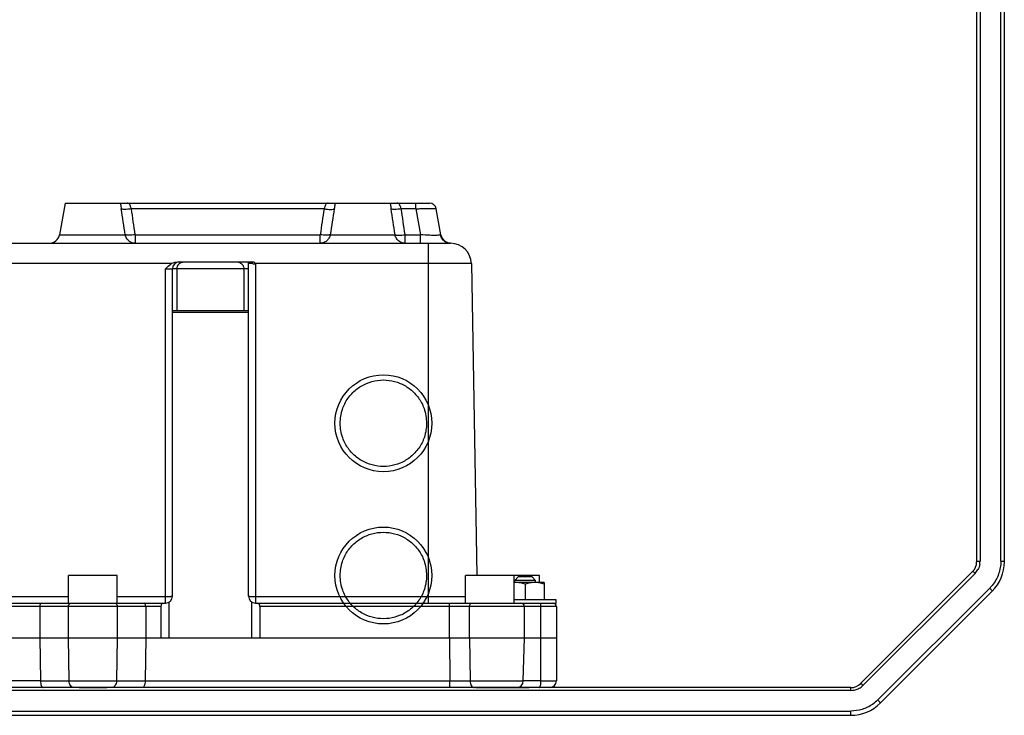
# Model space of a CAD drawing. Units: millimetres. Extents: x 18752 to 25670, y -1163 to -481.
# Drawn here: x 19105 to 19247, y -1163 to -1063 of the extents above; entities that cross this region are included whole.
import ezdxf

# ---------------------------------------------------------------- set-up
doc = ezdxf.new("R2010")
doc.units = ezdxf.units.MM
doc.header["$LTSCALE"] = 23.1
doc.layers.get('0').update_dxf_attribs({"linetype": 'CONTINUOUS'})
doc.layers.add('INTFCLR_6', color=7, linetype='CONTINUOUS')

msp = doc.modelspace()

# ---------------------------------------------------------------- linework, layer by layer
at = {"color": 7, "linetype": 'Continuous'}
for p, q in [((19244, -929.01), (19244, -1140.77)), ((19247, -1140.77), (19247, -929.01)), ((19243.5, -929.51), (19243.5, -1140.87)), ((19247.5, -1140.87), (19247.5, -929.51)), ((19111.75, -1089.05), (19110.94, -1093.61)), ((19111.75, -1089.05), (19164.41, -1089.05)), ((19149.17, -1089.87), (19121.32, -1089.87)), ((19162.44, -1089.87), (19160.32, -1089.87)), ((19162.44, -1089.87), (19162.44, -1089.05)), ((19162.44, -1089.87), (19163.1, -1093.61)), ((19166.05, -1093.61), (19165.39, -1089.87)), ((19110.94, -1093.61), (19120.43, -1093.61)), ((19121.87, -1093.61), (19148.62, -1093.61)), ((19121.87, -1093.61), (19121.87, -1094.85)), ((19148.62, -1094.85), (19148.62, -1093.61)), ((19150.06, -1093.61), (19159.43, -1093.61)), ((19160.87, -1093.61), (19163.1, -1093.61)), ((19160.87, -1093.61), (19160.87, -1094.85)), ((19163.1, -1094.85), (19163.1, -1093.61)), ((18934.03, -1094.85), (19167.46, -1094.85)), ((19164.25, -1146.85), (19164.25, -1094.85)), ((19127.12, -1097.79), (18974.37, -1097.79)), ((19126.25, -1146.85), (19126.25, -1098.53)), ((19138.25, -1098.55), (19127.25, -1098.55)), ((19127.25, -1145.85), (19127.25, -1098.55)), ((19127.92, -1104.55), (19127.92, -1098.55)), ((19127.97, -1097.55), (19139.08, -1097.55)), ((19137.57, -1098.55), (19137.57, -1104.55)), ((19138.25, -1145.85), (19138.25, -1097.55)), ((19170.46, -1097.79), (19139.25, -1097.79)), ((19139.25, -1097.79), (19139.25, -1146.85)), ((19170.46, -1097.79), (19171.24, -1142.85)), ((19127.25, -1104.55), (19138.25, -1104.55)), ((19138.25, -1104.85), (19127.25, -1104.85)), ((19242.91, -1142.29), (19226.73, -1158.46)), ((19227.09, -1158.71), (19243.26, -1142.54)), ((19119.25, -1142.85), (19112.25, -1142.85)), ((19112.25, -1146.85), (19112.25, -1142.85)), ((19119.25, -1146.85), (19119.25, -1142.85)), ((19180.31, -1142.85), (19169.63, -1142.85)), ((19169.63, -1146.85), (19169.63, -1142.85)), ((19176.63, -1146.85), (19176.63, -1142.85)), ((19181, -1143.85), (19176.63, -1143.85)), ((19177.25, -1143.05), (19176.75, -1143.55)), ((19179.75, -1143.55), (19176.75, -1143.55)), ((19176.75, -1143.85), (19176.75, -1143.55)), ((19179.25, -1143.05), (19177.25, -1143.05)), ((19178.25, -1144.09), (19178.25, -1146.35)), ((19179.25, -1143.05), (19179.75, -1143.55)), ((19179.75, -1143.85), (19179.75, -1143.55)), ((19180.31, -1143.85), (19180.31, -1142.85)), ((19181, -1143.85), (19181, -1146.35)), ((19245.38, -1144.66), (19229.21, -1160.83)), ((19229.56, -1161.29), (19245.74, -1145.11)), ((18975.25, -1146.85), (19126.25, -1146.85)), ((19054.25, -1145.86), (19112.25, -1145.86)), ((19119.25, -1145.86), (19126.25, -1145.86)), ((19126.75, -1146.71), (19126.75, -1151.85)), ((19138.75, -1151.85), (19138.75, -1146.71)), ((19139.25, -1145.86), (19169.63, -1145.86)), ((19139.25, -1146.85), (19182.7, -1146.85)), ((19167.29, -1151.85), (19167.29, -1146.85)), ((19182.7, -1146.35), (19176.63, -1146.35)), ((19182.7, -1146.85), (19182.7, -1146.35)), ((19125.59, -1147.35), (18974.81, -1147.35)), ((19108.1, -1147.35), (19108.1, -1151.85)), ((19112.21, -1151.85), (19112.21, -1147.35)), ((19119.28, -1147.35), (19119.28, -1151.85)), ((19123.39, -1147.35), (19123.39, -1151.85)), ((19125.59, -1147.35), (19125.59, -1151.85)), ((19182.75, -1147.35), (19139.9, -1147.35)), ((19139.9, -1147.35), (19139.9, -1151.85)), ((19170.21, -1151.85), (19170.21, -1147.35)), ((19178.13, -1151.85), (19178.13, -1147.35)), ((19180.52, -1158.05), (19180.52, -1147.35)), ((19182.75, -1147.35), (19182.75, -1158.05)), ((18918.75, -1151.85), (19182.75, -1151.85)), ((19108.1, -1151.85), (19108.17, -1158.07)), ((19112.33, -1158.07), (19112.21, -1151.85)), ((19119.28, -1151.85), (19119.17, -1158.07)), ((19123.39, -1151.85), (19123.32, -1158.07)), ((19167.29, -1151.85), (19167.34, -1158.07)), ((19170.21, -1151.85), (19170.28, -1158.07)), ((19177.97, -1158.07), (19178.13, -1151.85)), ((19108.17, -1158.07), (19058.55, -1158.06)), ((19108.17, -1158.07), (19167.34, -1158.07)), ((19167.34, -1159.05), (19167.34, -1158.07)), ((19170.28, -1158.07), (19177.97, -1158.07)), ((19180.52, -1158.05), (19177.97, -1158.05)), ((19180.52, -1158.05), (19182.75, -1158.05)), ((19225.32, -1159.05), (18876.17, -1159.05)), ((19225.32, -1159.44), (18876.17, -1159.44)), ((19225.32, -1159.44), (19225.32, -1159.05)), ((18876.17, -1162.44), (19225.32, -1162.44)), ((19225.32, -1163.05), (19225.32, -1162.44)), ((18876.17, -1163.05), (19225.32, -1163.05))]:
    msp.add_line(p, q, dxfattribs=at)
for centre, radius, start, end in [((18798.38, -1141.31), 325.57, 8.4247, 9.0896), ((18847.87, -1132.15), 276.7, 8.008, 8.7896), ((19422.62, -1132.15), 276.7, 171.2109, 171.9925), ((19472.08, -1141.3), 325.53, 170.91, 171.575), ((18837.37, -1141.31), 325.57, 8.4247, 9.0896), ((18886.87, -1132.15), 276.7, 8.008, 8.7896), ((19164.41, -1090.05), 1, 10.0001, 90), ((19109.46, -1093.35), 1.5, 270, 350), ((19167.53, -1093.35), 1.5, 190.001, 267.4141), ((19167.46, -1097.85), 3, 1, 90), ((19128.33, -1099.87), 2.41, 120.1637, 122.9633), ((19128.25, -1098.55), 1, 90, 180), ((19139.24, -1043.08), 54.72, 269.6007, 270.0015), ((19241.5, -1140.87), 2, 315, 360), ((19241.49, -1140.77), 2.5, 349.7428, 359.9649), ((19241.5, -1140.87), 6, 315, 0), ((19241.49, -1140.76), 2.51, 315.0051, 330.3451), ((19176.87, -1147.45), 3.6, 90.0083, 93.7838), ((19239.99, -1139.53), 7.45, 316.4621, 320.429), ((19126.25, -1145.85), 1, 270, 0), ((19139.25, -1145.85), 1, 180, 270), ((19177.63, -1147.35), 0.5, 0, 90), ((19182.25, -1147.35), 0.5, 0, 90), ((19168.81, -400.84), 757.23, 269.8886, 270.1114), ((19176.97, -1158.05), 1, 270, 358.5), ((19181.75, -1158.05), 1, 270, 0), ((19225.32, -1157.05), 2, 270, 315), ((19225.32, -1156.92), 2.52, 270.0169, 280.3814), ((19225.32, -1156.95), 2.49, 280.4294, 295.1021), ((19225.3, -1156.92), 2.53, 295.1535, 309.7555), ((19225.34, -1156.96), 2.47, 309.7743, 315.009), ((19225.32, -1157.05), 6, 270, 315)]:
    msp.add_arc(centre, radius, start, end, dxfattribs=at)
for centre, start_param, end_param in [((19125.88, -1147.35), 0, 1.570796), ((19139.61, -1147.35), -1.570796, 0)]:
    msp.add_ellipse(centre, major_axis=(0, 0.5), ratio=0.57735, start_param=start_param, end_param=end_param, dxfattribs=at)
for points, knots in [([(19119.73, -1089.05), (19119.74, -1089.11), (19119.78, -1089.39), (19119.82, -1089.66), (19119.86, -1089.87)], [0, 0, 0, 0, 0.239529, 1, 1, 1, 1]), ([(19121.32, -1089.87), (19121.16, -1089.9), (19120.83, -1089.94), (19120.4, -1089.96), (19120.09, -1089.95), (19119.93, -1089.91), (19119.87, -1089.89), (19119.86, -1089.87)], [0, 0, 0, 0, 0.34079, 0.655916, 0.883657, 0.954877, 1, 1, 1, 1]), ([(19121.32, -1089.87), (19121.28, -1089.76), (19121.23, -1089.59), (19121.15, -1089.39), (19121.1, -1089.26), (19121.03, -1089.16), (19120.9, -1089.06), (19120.79, -1089.05), (19120.71, -1089.05)], [0, 0, 0, 0, 0.323083, 0.464532, 0.587976, 0.694957, 0.793282, 1, 1, 1, 1]), ([(19149.78, -1089.05), (19149.7, -1089.05), (19149.52, -1089.08), (19149.36, -1089.3), (19149.28, -1089.57), (19149.21, -1089.77), (19149.17, -1089.87)], [0, 0, 0, 0, 0.233542, 0.445663, 0.702165, 1, 1, 1, 1]), ([(19149.17, -1089.87), (19149.33, -1089.9), (19149.66, -1089.94), (19150.09, -1089.96), (19150.4, -1089.95), (19150.56, -1089.91), (19150.62, -1089.89), (19150.63, -1089.87)], [0, 0, 0, 0, 0.338339, 0.653198, 0.882392, 0.954373, 1, 1, 1, 1]), ([(19150.76, -1089.05), (19150.75, -1089.11), (19150.71, -1089.39), (19150.67, -1089.66), (19150.63, -1089.87)], [0, 0, 0, 0, 0.238746, 1, 1, 1, 1]), ([(19158.73, -1089.05), (19158.74, -1089.11), (19158.78, -1089.39), (19158.82, -1089.66), (19158.86, -1089.87)], [0, 0, 0, 0, 0.242549, 1, 1, 1, 1]), ([(19160.32, -1089.87), (19160.16, -1089.9), (19159.83, -1089.94), (19159.4, -1089.96), (19159.09, -1089.95), (19158.93, -1089.91), (19158.87, -1089.89), (19158.86, -1089.87)], [0, 0, 0, 0, 0.340783, 0.655909, 0.883654, 0.954876, 1, 1, 1, 1]), ([(19160.32, -1089.87), (19160.28, -1089.76), (19160.23, -1089.59), (19160.15, -1089.39), (19160.1, -1089.26), (19160.03, -1089.16), (19159.9, -1089.06), (19159.78, -1089.05), (19159.71, -1089.05)], [0, 0, 0, 0, 0.323121, 0.464589, 0.588098, 0.69525, 0.793615, 1, 1, 1, 1]), ([(19162.44, -1089.87), (19162.63, -1089.86), (19163, -1089.84), (19163.55, -1089.82), (19164.05, -1089.81), (19164.49, -1089.8), (19164.85, -1089.81), (19165.1, -1089.82), (19165.25, -1089.83), (19165.32, -1089.84), (19165.37, -1089.85), (19165.39, -1089.86), (19165.39, -1089.87)], [0, 0, 0, 0, 0.193713, 0.380244, 0.552022, 0.702651, 0.826487, 0.918831, 0.9522, 0.976681, 0.992337, 1, 1, 1, 1]), ([(19121.07, -1094.6), (19120.9, -1094.49), (19120.61, -1094.19), (19120.47, -1093.8), (19120.43, -1093.61)], [0, 0, 0, 0, 0.497667, 1, 1, 1, 1]), ([(19121.87, -1093.61), (19121.71, -1093.63), (19121.41, -1093.66), (19120.99, -1093.68), (19120.69, -1093.67), (19120.52, -1093.64), (19120.45, -1093.62), (19120.43, -1093.61)], [0, 0, 0, 0, 0.329359, 0.635729, 0.86725, 0.945783, 1, 1, 1, 1]), ([(19150.06, -1093.61), (19150.03, -1093.78), (19149.91, -1094.11), (19149.58, -1094.52), (19149.13, -1094.78), (19148.79, -1094.85), (19148.62, -1094.85)], [0, 0, 0, 0, 0.25276, 0.503695, 0.752535, 1, 1, 1, 1]), ([(19150.06, -1093.61), (19150.04, -1093.62), (19149.97, -1093.64), (19149.8, -1093.67), (19149.5, -1093.68), (19149.08, -1093.66), (19148.78, -1093.63), (19148.62, -1093.61)], [0, 0, 0, 0, 0.054217, 0.13275, 0.364272, 0.670641, 1, 1, 1, 1]), ([(19160.07, -1094.6), (19159.9, -1094.49), (19159.61, -1094.19), (19159.47, -1093.8), (19159.43, -1093.61)], [0, 0, 0, 0, 0.497667, 1, 1, 1, 1]), ([(19159.43, -1093.61), (19159.45, -1093.62), (19159.52, -1093.64), (19159.69, -1093.67), (19159.99, -1093.68), (19160.41, -1093.66), (19160.71, -1093.63), (19160.87, -1093.61)], [0, 0, 0, 0, 0.054216, 0.13275, 0.364271, 0.67064, 1, 1, 1, 1]), ([(19165.48, -1093.7), (19165.13, -1093.72), (19164.34, -1093.69), (19163.54, -1093.64), (19163.1, -1093.61)], [0, 0, 0, 0, 0.437849, 1, 1, 1, 1]), ([(19165.76, -1093.69), (19165.74, -1093.69), (19165.65, -1093.7), (19165.56, -1093.7), (19165.48, -1093.7)], [0, 0, 0, 0, 0.221226, 1, 1, 1, 1]), ([(19166.01, -1093.65), (19165.98, -1093.66), (19165.9, -1093.68), (19165.81, -1093.69), (19165.76, -1093.69)], [0, 0, 0, 0, 0.392259, 1, 1, 1, 1]), ([(19166.05, -1093.61), (19166.05, -1093.61), (19166.05, -1093.63), (19166.03, -1093.64), (19166.01, -1093.65)], [0, 0, 0, 0, 0.183735, 1, 1, 1, 1]), ([(19121.87, -1094.85), (19121.73, -1094.85), (19121.45, -1094.8), (19121.19, -1094.68), (19121.07, -1094.6)], [0, 0, 0, 0, 0.498804, 1, 1, 1, 1]), ([(19160.87, -1094.85), (19160.73, -1094.85), (19160.45, -1094.8), (19160.19, -1094.68), (19160.07, -1094.6)], [0, 0, 0, 0, 0.498804, 1, 1, 1, 1]), ([(19126.25, -1098.53), (19126.31, -1098.53), (19126.44, -1098.53), (19126.62, -1098.53), (19126.79, -1098.53), (19126.94, -1098.53), (19127.05, -1098.54), (19127.12, -1098.54), (19127.17, -1098.54), (19127.2, -1098.54), (19127.22, -1098.54), (19127.24, -1098.54), (19127.25, -1098.54), (19127.25, -1098.55)], [0, 0, 0, 0, 0.19466, 0.381955, 0.554851, 0.706315, 0.829979, 0.880185, 0.922134, 0.955446, 0.979747, 0.994677, 1, 1, 1, 1]), ([(19127.92, -1098.55), (19127.92, -1098.42), (19127.97, -1098.15), (19128.18, -1097.82), (19128.5, -1097.6), (19128.76, -1097.55), (19128.88, -1097.55)], [0, 0, 0, 0, 0.25399, 0.505661, 0.754016, 1, 1, 1, 1]), ([(19136.61, -1097.55), (19136.73, -1097.55), (19136.99, -1097.6), (19137.31, -1097.82), (19137.53, -1098.15), (19137.57, -1098.42), (19137.57, -1098.55)], [0, 0, 0, 0, 0.245984, 0.494339, 0.74601, 1, 1, 1, 1]), ([(19138.38, -1097.78), (19138.36, -1097.78), (19138.33, -1097.78), (19138.28, -1097.78), (19138.26, -1097.78), (19138.25, -1097.78), (19138.25, -1097.78)], [0, 0, 0, 0, 0.430798, 0.743449, 0.933868, 1, 1, 1, 1]), ([(19138.86, -1097.79), (19138.81, -1097.79), (19138.65, -1097.79), (19138.49, -1097.79), (19138.38, -1097.78)], [0, 0, 0, 0, 0.300972, 1, 1, 1, 1]), ([(19139.08, -1097.55), (19139.1, -1097.59), (19139.14, -1097.68), (19139.22, -1097.75), (19139.25, -1097.79)], [0, 0, 0, 0, 0.49949, 1, 1, 1, 1]), ([(19243.5, -1140.87), (19243.5, -1140.85), (19243.56, -1140.82), (19243.65, -1140.79), (19243.81, -1140.77), (19243.93, -1140.77), (19244, -1140.77)], [0, 0, 0, 0, 0.115202, 0.321454, 0.611797, 1, 1, 1, 1]), ([(19247, -1140.77), (19246.98, -1141.4), (19246.84, -1142.35), (19246.3, -1143.51), (19245.93, -1144.03), (19245.73, -1144.27)], [0, 0, 0, 0, 0.497984, 0.748565, 1, 1, 1, 1]), ([(19247, -1140.77), (19247.06, -1140.77), (19247.18, -1140.77), (19247.34, -1140.79), (19247.44, -1140.82), (19247.5, -1140.85), (19247.5, -1140.87)], [0, 0, 0, 0, 0.395358, 0.689675, 0.887312, 1, 1, 1, 1]), ([(19243.26, -1142.54), (19243.22, -1142.49), (19243.15, -1142.43), (19243.04, -1142.34), (19242.98, -1142.3), (19242.92, -1142.27), (19242.91, -1142.29)], [0, 0, 0, 0, 0.396692, 0.685564, 0.895702, 1, 1, 1, 1]), ([(19178.25, -1144.09), (19178.13, -1144.05), (19177.91, -1143.99), (19177.57, -1143.91), (19177.22, -1143.86), (19176.99, -1143.85), (19176.87, -1143.85)], [0, 0, 0, 0, 0.25141, 0.50174, 0.751145, 1, 1, 1, 1]), ([(19179.62, -1143.85), (19179.5, -1143.85), (19179.27, -1143.86), (19178.92, -1143.91), (19178.58, -1143.99), (19178.36, -1144.05), (19178.25, -1144.09)], [0, 0, 0, 0, 0.24885, 0.498251, 0.748582, 1, 1, 1, 1]), ([(19181, -1144.09), (19180.88, -1144.05), (19180.66, -1143.99), (19180.32, -1143.91), (19179.97, -1143.86), (19179.74, -1143.85), (19179.62, -1143.85)], [0, 0, 0, 0, 0.25141, 0.50174, 0.751145, 1, 1, 1, 1]), ([(19245.74, -1145.11), (19245.74, -1145.11), (19245.74, -1145.08), (19245.71, -1145.03), (19245.65, -1144.94), (19245.53, -1144.8), (19245.44, -1144.71), (19245.38, -1144.66)], [0, 0, 0, 0, 0.037806, 0.107963, 0.318328, 0.613177, 1, 1, 1, 1]), ([(19108.1, -1147.35), (19108.1, -1147.28), (19108.12, -1147.15), (19108.16, -1146.98), (19108.25, -1146.85), (19108.31, -1146.85)], [0, 0, 0, 0, 0.35018, 0.64767, 1, 1, 1, 1]), ([(19112.21, -1147.35), (19112.21, -1147.24), (19112.25, -1147.03), (19112.41, -1146.88), (19112.5, -1146.85)], [0, 0, 0, 0, 0.550848, 1, 1, 1, 1]), ([(19119.05, -1146.88), (19119.12, -1146.91), (19119.25, -1147.06), (19119.28, -1147.25), (19119.28, -1147.35)], [0, 0, 0, 0, 0.458669, 1, 1, 1, 1]), ([(19123.39, -1147.35), (19123.39, -1147.28), (19123.37, -1147.15), (19123.33, -1146.98), (19123.25, -1146.85), (19123.18, -1146.85)], [0, 0, 0, 0, 0.350199, 0.647761, 1, 1, 1, 1]), ([(19126.25, -1145.86), (19126.31, -1145.86), (19126.44, -1145.86), (19126.62, -1145.86), (19126.79, -1145.86), (19126.94, -1145.86), (19127.05, -1145.86), (19127.12, -1145.85), (19127.17, -1145.85), (19127.2, -1145.85), (19127.22, -1145.85), (19127.24, -1145.85), (19127.25, -1145.85), (19127.25, -1145.85)], [0, 0, 0, 0, 0.194572, 0.38246, 0.555321, 0.706715, 0.830951, 0.881433, 0.923437, 0.956488, 0.980349, 0.994864, 1, 1, 1, 1]), ([(19138.25, -1145.85), (19138.25, -1145.85), (19138.26, -1145.85), (19138.27, -1145.85), (19138.29, -1145.85), (19138.32, -1145.85), (19138.37, -1145.85), (19138.44, -1145.86), (19138.55, -1145.86), (19138.7, -1145.86), (19138.87, -1145.86), (19139.05, -1145.86), (19139.18, -1145.86), (19139.25, -1145.86)], [0, 0, 0, 0, 0.005136, 0.019651, 0.043512, 0.076563, 0.118567, 0.169049, 0.293285, 0.444679, 0.61754, 0.805428, 1, 1, 1, 1]), ([(19170.21, -1147.35), (19170.21, -1147.28), (19170.22, -1147.16), (19170.28, -1147), (19170.37, -1146.88), (19170.46, -1146.85), (19170.5, -1146.85)], [0, 0, 0, 0, 0.30591, 0.583216, 0.812254, 1, 1, 1, 1]), ([(19180.52, -1147.35), (19180.52, -1147.23), (19180.51, -1147.07), (19180.46, -1146.9), (19180.41, -1146.85), (19180.39, -1146.85)], [0, 0, 0, 0, 0.665685, 0.88308, 1, 1, 1, 1]), ([(19108.17, -1158.07), (19108.17, -1158.2), (19108.19, -1158.39), (19108.25, -1158.63), (19108.32, -1158.84), (19108.46, -1159.05), (19108.59, -1159.05)], [0, 0, 0, 0, 0.350658, 0.508216, 0.64763, 1, 1, 1, 1]), ([(19113.03, -1159.05), (19112.94, -1159.05), (19112.74, -1158.99), (19112.51, -1158.76), (19112.36, -1158.44), (19112.33, -1158.2), (19112.33, -1158.07)], [0, 0, 0, 0, 0.209934, 0.444974, 0.711896, 1, 1, 1, 1]), ([(19119.17, -1158.07), (19119.16, -1158.2), (19119.13, -1158.44), (19118.98, -1158.76), (19118.75, -1158.99), (19118.55, -1159.05), (19118.46, -1159.05)], [0, 0, 0, 0, 0.288104, 0.555026, 0.790066, 1, 1, 1, 1]), ([(19123.32, -1158.07), (19123.32, -1158.2), (19123.3, -1158.39), (19123.24, -1158.63), (19123.17, -1158.84), (19123.03, -1159.05), (19122.9, -1159.05)], [0, 0, 0, 0, 0.350631, 0.508174, 0.647584, 1, 1, 1, 1]), ([(19170.28, -1158.07), (19170.29, -1158.19), (19170.31, -1158.43), (19170.43, -1158.75), (19170.62, -1158.98), (19170.8, -1159.05), (19170.87, -1159.05)], [0, 0, 0, 0, 0.294479, 0.581749, 0.818406, 1, 1, 1, 1]), ([(19180.26, -1159.05), (19180.3, -1159.05), (19180.37, -1158.98), (19180.41, -1158.87), (19180.47, -1158.69), (19180.51, -1158.41), (19180.52, -1158.17), (19180.52, -1158.05)], [0, 0, 0, 0, 0.1167, 0.212694, 0.334439, 0.642018, 1, 1, 1, 1]), ([(19226.73, -1158.46), (19226.75, -1158.45), (19226.8, -1158.47), (19226.86, -1158.52), (19226.97, -1158.6), (19227.05, -1158.67), (19227.09, -1158.71)], [0, 0, 0, 0, 0.101088, 0.303215, 0.597452, 1, 1, 1, 1]), ([(19229.21, -1160.83), (19229.26, -1160.88), (19229.36, -1160.98), (19229.47, -1161.11), (19229.54, -1161.21), (19229.57, -1161.26), (19229.57, -1161.28), (19229.56, -1161.29)], [0, 0, 0, 0, 0.389877, 0.68641, 0.892956, 0.962314, 1, 1, 1, 1]), ([(19228.43, -1161.47), (19227.98, -1161.79), (19226.97, -1162.29), (19225.87, -1162.43), (19225.32, -1162.44)], [0, 0, 0, 0, 0.498835, 1, 1, 1, 1])]:
    msp.add_open_spline(points, degree=3, knots=knots, dxfattribs=at)
for points in [[(19166.29, -1094.26), (19166.15, -1094.08), (19166.06, -1093.87), (19166.01, -1093.65)], [(19166.81, -1094.69), (19166.61, -1094.59), (19166.43, -1094.44), (19166.29, -1094.26)], [(19167.46, -1094.85), (19167.24, -1094.85), (19167.01, -1094.79), (19166.81, -1094.69)], [(19126.25, -1098.53), (19126.49, -1098.29), (19126.74, -1098.04), (19127.02, -1097.85)], [(19127.12, -1097.79), (19127.27, -1097.71), (19127.44, -1097.64), (19127.6, -1097.59)], [(19127.6, -1097.59), (19127.72, -1097.56), (19127.85, -1097.55), (19127.97, -1097.55)], [(19243.96, -1141.21), (19243.91, -1141.49), (19243.81, -1141.76), (19243.67, -1142)], [(19112.5, -1146.85), (19112.52, -1146.85), (19112.54, -1146.85), (19112.56, -1146.85)], [(19118.93, -1146.85), (19118.97, -1146.85), (19119.01, -1146.86), (19119.05, -1146.88)], [(19229.21, -1160.83), (19228.96, -1161.06), (19228.7, -1161.28), (19228.43, -1161.47)]]:
    msp.add_open_spline(points, degree=3, dxfattribs=at)
at = {"layer": 'INTFCLR_6', "color": 7, "linetype": 'Continuous'}
for p, q in [((19113.75, -1151.85), (19117.75, -1151.85)), ((19171.13, -1151.85), (19178.81, -1151.85)), ((19113.75, -1159.05), (19117.75, -1159.05)), ((19171.13, -1159.05), (19178.81, -1159.05))]:
    msp.add_line(p, q, dxfattribs=at)
for centre in [(19157.75, -1120.85), (19157.75, -1142.85)]:
    msp.add_circle(centre, 7, dxfattribs=at)
for points in [[(19151.5, -1120.85), (19151.52, -1120.17), (19151.69, -1118.89), (19152.55, -1117.22), (19153.76, -1115.92), (19155.25, -1115.03), (19156.89, -1114.58), (19158.57, -1114.58), (19160.2, -1115.02), (19161.68, -1115.89), (19162.88, -1117.14), (19163.79, -1118.81), (19163.95, -1120.13), (19164, -1120.85)], [(19164, -1120.85), (19163.97, -1121.52), (19163.8, -1122.8), (19162.94, -1124.47), (19161.73, -1125.77), (19160.24, -1126.66), (19158.6, -1127.11), (19156.92, -1127.11), (19155.29, -1126.67), (19153.82, -1125.81), (19152.62, -1124.55), (19151.7, -1122.88), (19151.54, -1121.56), (19151.5, -1120.85)], [(19151.5, -1142.85), (19151.52, -1142.17), (19151.69, -1140.89), (19152.55, -1139.22), (19153.76, -1137.92), (19155.25, -1137.03), (19156.89, -1136.58), (19158.57, -1136.58), (19160.2, -1137.02), (19161.68, -1137.89), (19162.88, -1139.14), (19163.79, -1140.81), (19163.95, -1142.13), (19164, -1142.85)], [(19164, -1142.85), (19163.97, -1143.52), (19163.8, -1144.8), (19162.94, -1146.47), (19161.73, -1147.77), (19160.24, -1148.66), (19158.6, -1149.11), (19156.92, -1149.11), (19155.29, -1148.67), (19153.82, -1147.81), (19152.62, -1146.55), (19151.7, -1144.88), (19151.54, -1143.56), (19151.5, -1142.85)]]:
    msp.add_open_spline(points, degree=3, knots=[0, 0, 0, 0, 0.103375, 0.194658, 0.283753, 0.371896, 0.457157, 0.5419, 0.626394, 0.713292, 0.800318, 0.890087, 1, 1, 1, 1], dxfattribs=at)

doc.saveas('drawing.dxf')
